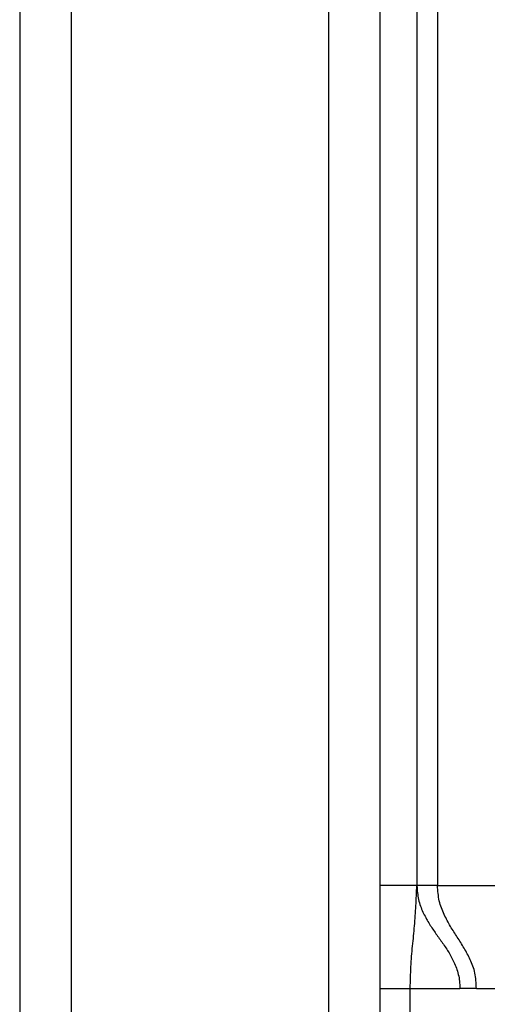
# Model space of a CAD drawing. Extents: x 450 to 4839, y 153 to 3088.
# Drawn here: x 1898 to 1920, y 721 to 769 of the extents above; entities that cross this region are included whole.
import ezdxf

# ---------------------------------------------------------------- set-up
doc = ezdxf.new("R2010")
doc.units = 0
doc.layers.get('0').update_dxf_attribs({"linetype": 'CONTINUOUS'})

msp = doc.modelspace()

# ---------------------------------------------------------------- linework, layer by layer
at = {"color": 7, "linetype": 'CONTINUOUS'}
for p, q in [((1897.635, 795.475), (1897.635, 573.475)), ((1900.135, 795.475), (1900.135, 573.475)), ((1912.635, 795.475), (1912.635, 573.475)), ((1915.135, 795.475), (1915.135, 573.475)), ((1916.935, 768.975), (1916.935, 726.475)), ((1917.935, 768.975), (1917.935, 726.475)), ((1916.935, 726.475), (1915.135, 726.475)), ((1917.935, 726.475), (1920.952, 726.475)), ((1915.135, 721.475), (1916.61, 721.475)), ((1916.61, 721.475), (1919.021, 721.475)), ((1916.61, 697.475), (1916.61, 721.475)), ((1919.827, 721.475), (1919.021, 721.475)), ((1919.827, 721.475), (1921.375, 721.475))]:
    msp.add_line(p, q, dxfattribs=at)
for points in [[(1916.61, 721.475), (1916.614, 721.607), (1916.618, 721.739), (1916.622, 721.87), (1916.626, 722.001), (1916.631, 722.132), (1916.636, 722.263), (1916.642, 722.393), (1916.648, 722.523), (1916.655, 722.651), (1916.663, 722.78), (1916.672, 722.907), (1916.681, 723.034), (1916.692, 723.159), (1916.703, 723.284), (1916.714, 723.409), (1916.726, 723.533), (1916.739, 723.656), (1916.751, 723.779), (1916.763, 723.902), (1916.775, 724.024), (1916.787, 724.147), (1916.799, 724.269), (1916.81, 724.391), (1916.82, 724.514), (1916.83, 724.636), (1916.839, 724.759), (1916.848, 724.881), (1916.856, 725.004), (1916.864, 725.126), (1916.872, 725.249), (1916.879, 725.371), (1916.886, 725.494), (1916.893, 725.617), (1916.899, 725.739), (1916.906, 725.862), (1916.912, 725.985), (1916.918, 726.107), (1916.924, 726.23), (1916.929, 726.353), (1916.935, 726.475)], [(1916.935, 726.475), (1916.942, 726.388), (1916.949, 726.3), (1916.957, 726.213), (1916.966, 726.126), (1916.976, 726.041), (1916.988, 725.956), (1917.002, 725.872), (1917.018, 725.79), (1917.037, 725.709), (1917.058, 725.629), (1917.082, 725.552), (1917.108, 725.475), (1917.136, 725.4), (1917.165, 725.327), (1917.196, 725.255), (1917.229, 725.184), (1917.262, 725.114), (1917.296, 725.046), (1917.33, 724.979), (1917.366, 724.913), (1917.401, 724.848), (1917.438, 724.784), (1917.475, 724.721), (1917.512, 724.659), (1917.55, 724.597), (1917.588, 724.537), (1917.626, 724.477), (1917.665, 724.417), (1917.704, 724.359), (1917.744, 724.3), (1917.784, 724.242), (1917.823, 724.185), (1917.864, 724.128), (1917.904, 724.071), (1917.944, 724.014), (1917.984, 723.957), (1918.025, 723.901), (1918.065, 723.844), (1918.106, 723.788), (1918.146, 723.731), (1918.186, 723.674), (1918.226, 723.616), (1918.265, 723.559), (1918.305, 723.501), (1918.344, 723.442), (1918.383, 723.383), (1918.421, 723.323), (1918.458, 723.263), (1918.496, 723.202), (1918.532, 723.14), (1918.568, 723.077), (1918.604, 723.013), (1918.638, 722.949), (1918.672, 722.883), (1918.705, 722.816), (1918.737, 722.748), (1918.768, 722.678), (1918.799, 722.607), (1918.827, 722.535), (1918.855, 722.462), (1918.881, 722.387), (1918.905, 722.31), (1918.928, 722.233), (1918.948, 722.153), (1918.967, 722.072), (1918.983, 721.99), (1918.996, 721.906), (1919.006, 721.822), (1919.013, 721.736), (1919.017, 721.649), (1919.02, 721.562), (1919.021, 721.475)], [(1919.827, 721.475), (1919.823, 721.571), (1919.819, 721.666), (1919.814, 721.761), (1919.807, 721.855), (1919.798, 721.948), (1919.787, 722.039), (1919.773, 722.13), (1919.756, 722.218), (1919.736, 722.305), (1919.713, 722.389), (1919.687, 722.473), (1919.658, 722.554), (1919.628, 722.634), (1919.596, 722.712), (1919.563, 722.789), (1919.529, 722.865), (1919.494, 722.94), (1919.458, 723.013), (1919.422, 723.085), (1919.384, 723.156), (1919.347, 723.226), (1919.308, 723.296), (1919.269, 723.364), (1919.229, 723.432), (1919.189, 723.499), (1919.148, 723.566), (1919.108, 723.632), (1919.066, 723.698), (1919.025, 723.764), (1918.983, 723.829), (1918.942, 723.895), (1918.9, 723.96), (1918.858, 724.025), (1918.816, 724.091), (1918.774, 724.157), (1918.733, 724.223), (1918.691, 724.289), (1918.65, 724.356), (1918.609, 724.423), (1918.568, 724.491), (1918.528, 724.56), (1918.489, 724.629), (1918.449, 724.7), (1918.411, 724.771), (1918.372, 724.843), (1918.335, 724.917), (1918.298, 724.991), (1918.262, 725.067), (1918.227, 725.144), (1918.193, 725.223), (1918.16, 725.303), (1918.129, 725.384), (1918.099, 725.467), (1918.072, 725.552), (1918.047, 725.638), (1918.026, 725.726), (1918.007, 725.816), (1917.991, 725.907), (1917.978, 726), (1917.967, 726.093), (1917.957, 726.188), (1917.949, 726.283), (1917.942, 726.379), (1917.935, 726.475)]]:
    msp.add_lwpolyline(points, dxfattribs=at)
msp.add_polyline3d([(1917.935, 726.475, 0), (1917.902, 726.475, 0), (1917.87, 726.475, 0), (1917.837, 726.475, 0), (1917.805, 726.475, 0), (1917.772, 726.475, 0), (1917.74, 726.475, 0), (1917.708, 726.475, 0), (1917.676, 726.475, 0), (1917.645, 726.475, 0), (1917.614, 726.475, 0), (1917.583, 726.475, 0), (1917.553, 726.475, 0), (1917.523, 726.475, 0), (1917.493, 726.475, 0), (1917.464, 726.475, 0), (1917.436, 726.475, 0), (1917.408, 726.475, 0), (1917.38, 726.475, 0), (1917.353, 726.475, 0), (1917.327, 726.475, 0), (1917.301, 726.475, 0), (1917.276, 726.475, 0), (1917.252, 726.475, 0), (1917.228, 726.475, 0), (1917.205, 726.475, 0), (1917.183, 726.475, 0), (1917.161, 726.475, 0), (1917.141, 726.475, 0), (1917.121, 726.475, 0), (1917.102, 726.475, 0), (1917.084, 726.475, 0), (1917.067, 726.475, 0), (1917.051, 726.475, 0), (1917.037, 726.475, 0), (1917.023, 726.475, 0), (1917.011, 726.475, 0), (1917, 726.475, 0), (1916.991, 726.475, 0), (1916.982, 726.475, 0), (1916.974, 726.475, 0), (1916.968, 726.475, 0), (1916.962, 726.475, 0), (1916.956, 726.475, 0), (1916.951, 726.475, 0), (1916.947, 726.475, 0), (1916.943, 726.475, 0), (1916.939, 726.475, 0), (1916.935, 726.475, 0)], dxfattribs=at)

doc.saveas('drawing.dxf')
